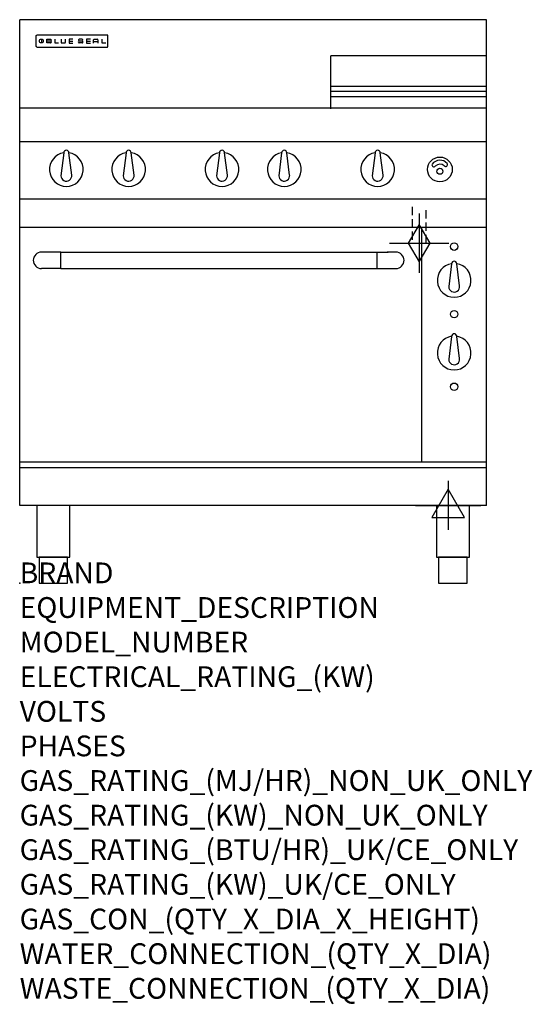
# Model space of a CAD drawing. Extents: x 0 to 988, y -811 to 1086.
import ezdxf

# ---------------------------------------------------------------- set-up
doc = ezdxf.new("R2010")
doc.units = 0
doc.header["$LTSCALE"] = 2.5
doc.linetypes.add('HIDDEN', pattern=[9.525, 6.35, -3.175])
doc.layers.get('0').update_dxf_attribs({"linetype": 'CONTINUOUS'})
for name, color, linetype in [('Moffat_2D_Electrical', 6, 'CONTINUOUS'), ('Moffat_2D_Hyd', 3, 'CONTINUOUS'), ('Moffat_Detail', 5, 'CONTINUOUS'), ('Moffat_Profile', 1, 'CONTINUOUS')]:
    doc.layers.add(name, color=color, linetype=linetype)
doc.layers.add('Moffat_Notes', color=2, linetype='CONTINUOUS', plot=False)
doc.styles.get("Standard").update_dxf_attribs({"font": 'txt.shx'})

# ---------------------------------------------------------------- blocks, each defined once
blk = doc.blocks.new('BlueSeal Badge')
at = {"color": 1}
for p, q in [((-59.2, 15.3), (-59.2, 7.8)), ((-48.9, 7.9), (-48.9, 15)), ((-48.9, 15), (-41.7, 15)), ((-41.7, 11.5), (-48.9, 11.5)), ((-41.7, 7.9), (-48.9, 7.9)), ((-33.3, 15), (-33.3, 7.9)), ((-33.3, 7.9), (-26, 7.9)), ((-21.2, 15), (-21.2, 9.4)), ((-19.7, 7.9), (-14.3, 7.9)), ((-12.8, 9.4), (-12.8, 15)), ((1.7, 15), (-5.8, 15)), ((-5.8, 15), (-5.8, 7.7)), ((-5.8, 11.4), (1.7, 11.4)), ((-5.8, 7.7), (1.7, 7.7)), ((12.3, 13.6), (12.3, 13.1)), ((12.3, 9.4), (12.3, 9.8)), ((19.2, 15.1), (13.8, 15.1)), ((13.8, 11.6), (19.2, 11.6)), ((19.2, 7.9), (13.8, 7.9)), ((20.7, 13.3), (20.7, 13.6)), ((20.7, 10.1), (20.7, 9.4)), ((35.5, 15), (28.1, 15)), ((28.1, 15), (28.1, 7.7)), ((28.1, 11.4), (35.5, 11.4)), ((28.1, 7.7), (35.5, 7.7)), ((41.3, 7.7), (41.3, 13.5)), ((41.3, 10.3), (49.8, 10.3)), ((42.8, 15), (48.3, 15)), ((49.8, 13.5), (49.8, 7.7)), ((57.6, 15), (57.6, 7.9)), ((57.6, 7.9), (64.9, 7.9))]:
    blk.add_line(p, q, dxfattribs=at)
blk.add_circle((-59.2, 11.5), 3.77, dxfattribs=at)
for centre, radius, start, end in [((-41.7, 13.2), 1.77, 269.9742, 90.0258), ((-41.7, 9.7), 1.77, 269.9742, 90.0258), ((-19.7, 9.4), 1.5, 180, 270), ((-14.3, 9.4), 1.5, 270, 0), ((13.8, 13.6), 1.5, 90, 180), ((13.8, 13.1), 1.5, 180, 270), ((13.8, 9.4), 1.5, 180, 270), ((19.2, 13.6), 1.5, 0, 90), ((19.2, 10.1), 1.5, 0, 90), ((19.2, 9.4), 1.5, 270, 0), ((42.8, 13.5), 1.5, 90, 180), ((48.3, 13.5), 1.5, 0, 90)]:
    blk.add_arc(centre, radius, start, end, dxfattribs=at)
blk = doc.blocks.new('SS ELECTRICAL CONNECTION')
at = {"layer": 'Moffat_2D_Electrical'}
for p, q in [((0, 47.2), (0, -47.2)), ((0, 31.5), (-31.5, -23.6)), ((31.5, -23.6), (0, 31.5)), ((-63, 0), (63, 0)), ((-31.5, -23.6), (31.5, -23.6))]:
    blk.add_line(p, q, dxfattribs=at)
blk = doc.blocks.new('GAS_CONNECTION')
at = {"layer": 'Moffat_2D_Hyd'}
for p, q in [((0, 57.1), (0, -57.1)), ((-57.1, 0), (57.1, 0))]:
    blk.add_line(p, q, dxfattribs=at)
blk.add_lwpolyline([(0, -35.7), (21.4, 0), (0, 35.7), (-21.4, 0), (0, -35.7)], dxfattribs=at)

msp = doc.modelspace()

# ---------------------------------------------------------------- linework, layer by layer
msp.add_point((0, 0))
at = {"layer": 'Moffat_Detail', "linetype": 'HIDDEN'}
for p, q in [((756.5, 725), (756.5, 655)), ((783.5, 655), (783.5, 725)), ((756.5, 655), (783.5, 655))]:
    msp.add_line(p, q, dxfattribs=at)
at = {"layer": 'Moffat_Profile'}
for p, q in [((0, 150), (0, 1085.5)), ((900, 1085.5), (0, 1085.5)), ((900, 150), (900, 1085.5)), ((32, 1054.6), (32, 1054.6)), ((32, 1034.2), (32, 1054.6)), ((168.7, 1055.9), (33.3, 1055.9)), ((33.3, 1055.9), (33.3, 1055.9)), ((168.7, 1055.9), (168.7, 1055.9)), ((170, 1054.6), (170, 1054.6)), ((170, 1034.2), (170, 1054.6)), ((32, 1034.2), (32, 1034.2)), ((33.3, 1032.9), (168.7, 1032.9)), ((33.3, 1032.9), (33.3, 1032.9)), ((168.7, 1032.9), (168.7, 1032.9)), ((170, 1034.2), (170, 1034.2)), ((600, 913.5), (600, 1016)), ((900, 1016), (600, 1016)), ((900, 957), (600, 957)), ((600, 948), (900, 948)), ((600, 937.6), (900, 937.6)), ((900, 915), (0, 915)), ((900, 850), (0, 850)), ((85, 829.1), (79.5, 785)), ((100.4, 786.2), (95, 829.1)), ((205, 829.1), (199.5, 785)), ((220.4, 786.2), (215, 829.1)), ((385, 829.1), (379.5, 785)), ((400.4, 786.2), (395, 829.1)), ((505, 829.1), (499.5, 785)), ((520.4, 786.2), (515, 829.1)), ((685, 829.1), (679.5, 785)), ((700.4, 786.2), (695, 829.1)), ((900, 740), (0, 740)), ((900, 685), (0, 685)), ((775, 233.4), (775, 685)), ((57.1, 637.9), (42.1, 637.9)), ((79.2, 637.8), (57.1, 637.8)), ((79.2, 606.1), (79.2, 637.9)), ((79.2, 637.9), (688.2, 637.9)), ((688.2, 637.9), (688.2, 606.1)), ((688.2, 637.8), (710.1, 637.8)), ((725.1, 637.9), (710.1, 637.9)), ((26.2, 622), (26.2, 622)), ((741, 622), (741, 622)), ((832.5, 615.5), (827, 571.4)), ((847.9, 572.6), (842.5, 615.5)), ((79.2, 606.1), (42.1, 606.1)), ((79.2, 606.1), (688.2, 606.1)), ((688.2, 606.1), (725.1, 606.1)), ((832.5, 475.6), (827, 431.6)), ((847.9, 432.7), (842.5, 475.6)), ((0, 233.7), (900, 233.7)), ((386.6, 233.7), (900, 233.7)), ((900, 222.5), (0, 222.5)), ((0, 221.7), (0.9, 221.7)), ((900, 150), (0, 150))]:
    msp.add_line(p, q, dxfattribs=at)
at = {"layer": 'Moffat_Profile', "flags": 128}
for points in [[(32, 1054.6), (32, 1054.6), (32, 1054.7), (32, 1054.8), (32, 1054.9), (32.1, 1055), (32.1, 1055.1), (32.1, 1055.1), (32.2, 1055.2), (32.2, 1055.3), (32.3, 1055.4), (32.3, 1055.4), (32.4, 1055.5), (32.4, 1055.5), (32.5, 1055.6), (32.6, 1055.6), (32.6, 1055.7), (32.7, 1055.7), (32.8, 1055.8), (32.9, 1055.8), (33, 1055.8), (33.1, 1055.8), (33.1, 1055.8), (33.2, 1055.9), (33.3, 1055.9)], [(170, 1054.6), (170, 1054.6), (170, 1054.7), (170, 1054.8), (170, 1054.9), (169.9, 1055), (169.9, 1055.1), (169.9, 1055.1), (169.8, 1055.2), (169.8, 1055.3), (169.7, 1055.4), (169.7, 1055.4), (169.6, 1055.5), (169.6, 1055.5), (169.5, 1055.6), (169.4, 1055.6), (169.4, 1055.7), (169.3, 1055.7), (169.2, 1055.8), (169.1, 1055.8), (169, 1055.8), (168.9, 1055.8), (168.9, 1055.8), (168.8, 1055.9), (168.7, 1055.9)], [(33.3, 1032.9), (33.2, 1032.9), (33.1, 1032.9), (33.1, 1032.9), (33, 1032.9), (32.9, 1032.9), (32.8, 1033), (32.7, 1033), (32.6, 1033), (32.6, 1033.1), (32.5, 1033.1), (32.4, 1033.2), (32.4, 1033.2), (32.3, 1033.3), (32.3, 1033.4), (32.2, 1033.4), (32.2, 1033.5), (32.1, 1033.6), (32.1, 1033.7), (32.1, 1033.7), (32, 1033.8), (32, 1033.9), (32, 1034), (32, 1034.1), (32, 1034.2)], [(168.7, 1032.9), (168.8, 1032.9), (168.9, 1032.9), (168.9, 1032.9), (169, 1032.9), (169.1, 1032.9), (169.2, 1033), (169.3, 1033), (169.4, 1033), (169.4, 1033.1), (169.5, 1033.1), (169.6, 1033.2), (169.6, 1033.2), (169.7, 1033.3), (169.7, 1033.4), (169.8, 1033.4), (169.8, 1033.5), (169.9, 1033.6), (169.9, 1033.7), (169.9, 1033.7), (170, 1033.8), (170, 1033.9), (170, 1034), (170, 1034.1), (170, 1034.2)]]:
    msp.add_lwpolyline(points, dxfattribs=at)
at = {"layer": 'Moffat_Profile'}
for points in [[(33.2, 50), (96.8, 50), (96.8, 150), (33.2, 150)], [(803.2, 50), (866.8, 50), (866.8, 150), (803.2, 150)], [(37.5, 0), (92.5, 0), (92.5, 50), (37.5, 50)], [(807.5, 0), (862.5, 0), (862.5, 50), (807.5, 50)]]:
    msp.add_lwpolyline(points, close=True, dxfattribs=at)
for centre, radius in [((810, 797), 23.9), ((810, 793.5), 5.75), ((837.5, 648.4), 7.15), ((837.5, 518.4), 7.15), ((837.5, 378.5), 7.15)]:
    msp.add_circle(centre, radius, dxfattribs=at)
for centre, radius, start, end in [((90, 797), 32.5, 98.8476, 81.1524), ((90, 829), 5, 1.2982, 178.7018), ((210, 797), 32.5, 98.8476, 81.1524), ((210, 829), 5, 1.2982, 178.7018), ((390, 797), 32.5, 98.8476, 81.1524), ((390, 829), 5, 1.2982, 178.7018), ((510, 797), 32.5, 98.8476, 81.1524), ((510, 829), 5, 1.2982, 178.7018), ((690, 797), 32.5, 98.8476, 81.1524), ((690, 829), 5, 1.2982, 178.7018), ((798.2, 805.4), 3.45, 149.9899, 329.9899), ((810.1, 796.8), 18.1, 39.4347, 145.3959), ((810.2, 794.1), 13.1, 51.1993, 133.5037), ((821.2, 806.3), 3.45, 214.8407, 34.8407), ((90, 785), 10.5, 179.8485, 6.5402), ((210, 785), 10.5, 179.8485, 6.5402), ((390, 785), 10.5, 179.8485, 6.5402), ((510, 785), 10.5, 179.8485, 6.5402), ((690, 785), 10.5, 179.8485, 6.5402), ((837.5, 583.4), 32.5, 98.8476, 81.1524), ((837.5, 615.4), 5, 1.2982, 178.7018), ((837.5, 571.4), 10.5, 179.8485, 6.5402), ((837.5, 443.5), 32.5, 98.8476, 81.1524), ((837.5, 475.5), 5, 1.2982, 178.7018), ((837.5, 431.5), 10.5, 179.8485, 6.5402)]:
    msp.add_arc(centre, radius, start, end, dxfattribs=at)
for centre, major_axis, ratio, start_param, end_param in [((42.1, 622), (-11.2, 11.2), 1, -0.784506, 2.355303), ((57.1, 622), (-15.9, 0), 0.999999, 4.619436, 4.712389), ((57.1, 622), (11.2, 11.2), 0.998286, 0.784917, 0.786131), ((710.1, 622), (-15.9, 0), 0.999999, 4.712389, 4.805342), ((710.1, 622), (11.2, -11.2), 0.998286, 2.355462, 2.356676), ((725.1, 622), (11.2, 11.2), 1, 3.927883, 7.067692)]:
    msp.add_ellipse(centre, major_axis=major_axis, ratio=ratio, start_param=start_param, end_param=end_param, dxfattribs=at)

# ---------------------------------------------------------------- block references
msp.add_blockref('GAS_CONNECTION', (770, 655))
at = {"layer": 'Moffat_2D_Electrical'}
msp.add_blockref('SS ELECTRICAL CONNECTION', (826, 150), dxfattribs=at)
at = {"layer": 'Moffat_Profile'}
msp.add_blockref('BlueSeal Badge', (101, 1032.9), dxfattribs=at)

# ---------------------------------------------------------------- texts
at = {"layer": 'Moffat_Notes', "flags": 3}
for tag, p, s in [('BRAND', (0, 0), 'BLUESEAL'), ('EQUIPMENT_DESCRIPTION', (0, -66.7), 'GAS HOB ELECTRIC STATIC OVEN RANGE 900mm'), ('MODEL_NUMBER', (0, -133.3), 'GE506CF'), ('ELECTRICAL_RATING_(KW)', (0, -200), '6.5'), ('VOLTS', (0, -266.7), '400-415'), ('PHASES', (0, -333.3), '3 P+N+E (8.9 A / ø)'), ('GAS_RATING_(MJ/HR)_NON_UK_ONLY', (0, -400), '133'), ('GAS_RATING_(KW)_NON_UK_ONLY', (0, -466.7), '36.9'), ('GAS_RATING_(BTU/HR)_UK/CE_ONLY', (0, -533.2), '35'), ('GAS_RATING_(KW)_UK/CE_ONLY', (0, -600), '119400'), ('GAS_CON_(QTY_X_DIA_X_HEIGHT)', (0, -666.8), '1 X R 3/4 MALE X 655mm'), ('WATER_CONNECTION_(QTY_X_DIA)', (0, -733.5), 'N/A'), ('WASTE_CONNECTION_(QTY_X_DIA)', (0, -800.3), 'N/A')]:
    msp.add_attdef(tag, p, s, height=40, dxfattribs=at)

doc.saveas('drawing.dxf')
